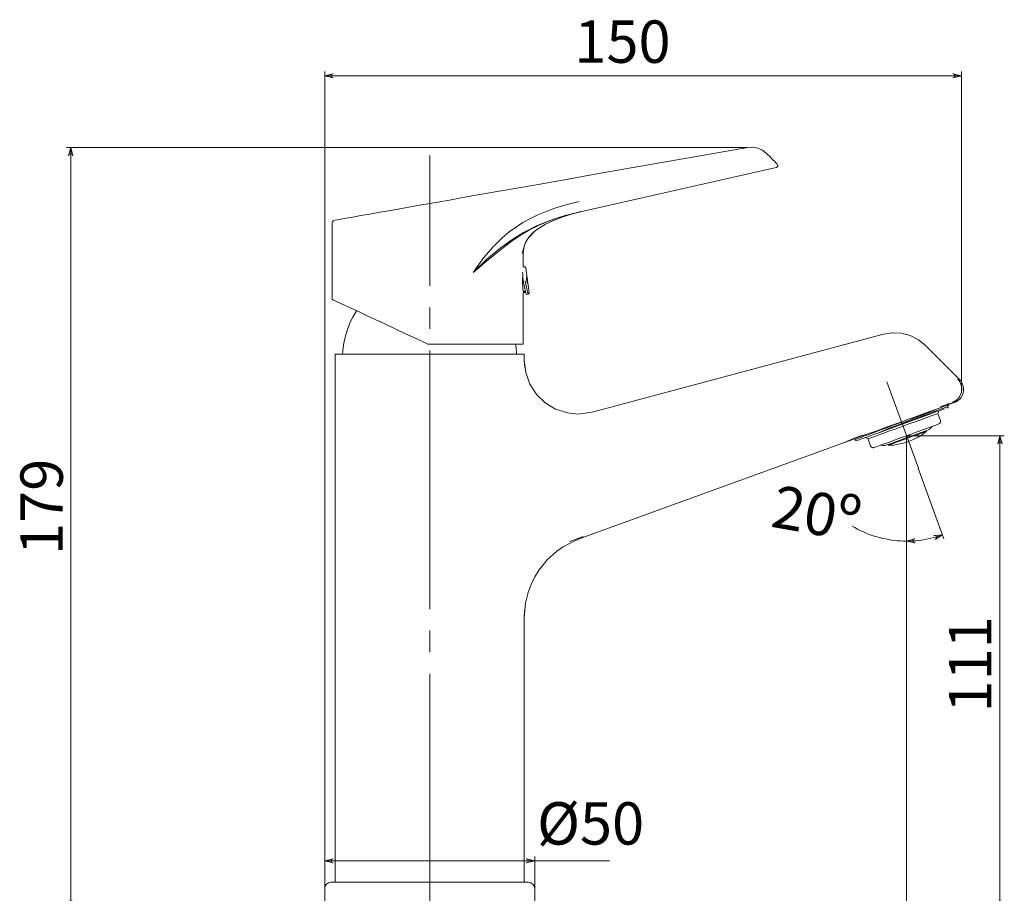
# Model space of a CAD drawing. Units: inches. Extents: x 75.2 to 133.3, y -189.2 to -107.4.
# Drawn here: x 75.3 to 133.3, y -158.9 to -107.4 of the extents above; entities that cross this region are included whole.
import ezdxf

# ---------------------------------------------------------------- set-up
doc = ezdxf.new("R2010")
doc.units = ezdxf.units.IN
doc.header["$MEASUREMENT"] = 0
doc.linetypes.add('AI-Linetype-1', pattern=[19.05, 15.24, -1.27, 1.27, -1.27])
doc.linetypes.add('AI-Linetype-2', pattern=[19.05, 15.24, -1.27, 1.27, -1.27])
doc.layers.add('Capa 1', color=7, linetype='Continuous')

msp = doc.modelspace()

# ---------------------------------------------------------------- hatches: boundary and pattern name
at = {"layer": 'Capa 1', "true_color": 0x000001}
h = msp.add_hatch(color=178, dxfattribs=at)
h.dxf.hatch_style = 2
h.paths.add_polyline_path([(97.32, -179.873), (97.364, -179.864), (97.399, -179.837), (97.426, -179.811), (97.443, -179.767), (97.443, -179.732), (97.426, -179.687), (97.399, -179.661), (97.364, -179.635), (97.32, -179.626), (97.823, -179.749)])
h.paths.add_polyline_path([(96.323, -179.626), (96.279, -179.635), (96.244, -179.661), (96.217, -179.687), (96.209, -179.732), (96.209, -179.767), (96.217, -179.811), (96.244, -179.837), (96.279, -179.864), (96.323, -179.873), (95.82, -179.749)])
h.paths.add_polyline_path([(130.287, -110.808), (130.331, -110.79), (130.366, -110.772), (130.393, -110.746), (130.402, -110.702), (130.402, -110.658), (130.393, -110.622), (130.366, -110.596), (130.331, -110.569), (130.287, -110.561), (130.79, -110.684)])
h.paths.add_polyline_path([(93.757, -110.561), (93.721, -110.569), (93.686, -110.596), (93.66, -110.622), (93.642, -110.658), (93.642, -110.702), (93.66, -110.746), (93.686, -110.772), (93.721, -110.79), (93.757, -110.808), (93.263, -110.684)])
h.paths.add_polyline_path([(105.645, -189.045), (105.689, -189.027), (105.725, -189.01), (105.751, -188.974), (105.76, -188.939), (105.76, -188.895), (105.751, -188.86), (105.725, -188.824), (105.689, -188.807), (105.645, -188.789), (106.148, -188.921)])
h.paths.add_polyline_path([(103.026, -188.789), (102.982, -188.807), (102.947, -188.824), (102.92, -188.86), (102.903, -188.895), (102.903, -188.939), (102.92, -188.974), (102.947, -189.01), (102.982, -189.027), (103.026, -189.045), (102.523, -188.921)])
h = msp.add_hatch(color=178, dxfattribs=at)
h.dxf.hatch_style = 2
h.paths.add_polyline_path([(78.429, -115.403), (78.411, -115.358), (78.393, -115.323), (78.358, -115.297), (78.323, -115.288), (78.279, -115.288), (78.243, -115.297), (78.208, -115.323), (78.19, -115.358), (78.173, -115.403), (78.305, -114.9)])
h.paths.add_polyline_path([(78.173, -159.138), (78.19, -159.173), (78.208, -159.209), (78.243, -159.235), (78.279, -159.253), (78.323, -159.253), (78.358, -159.235), (78.393, -159.209), (78.411, -159.173), (78.429, -159.138), (78.305, -159.632)])
h = msp.add_hatch(color=178, dxfattribs=at)
h.dxf.hatch_style = 2
h.paths.add_polyline_path([(132.933, -159.138), (132.95, -159.173), (132.968, -159.209), (133.003, -159.235), (133.039, -159.253), (133.083, -159.253), (133.118, -159.235), (133.153, -159.209), (133.171, -159.173), (133.188, -159.138), (133.056, -159.632)])
h.paths.add_polyline_path([(133.188, -132.398), (133.171, -132.354), (133.153, -132.318), (133.118, -132.292), (133.083, -132.274), (133.039, -132.274), (133.003, -132.292), (132.968, -132.318), (132.95, -132.354), (132.933, -132.398), (133.056, -131.895)])
h = msp.add_hatch(color=178, dxfattribs=at)
h.dxf.hatch_style = 2
h.paths.add_polyline_path([(129.237, -138.007), (129.273, -137.98), (129.299, -137.945), (129.308, -137.91), (129.317, -137.866), (129.299, -137.83), (129.273, -137.795), (129.237, -137.777), (129.202, -137.769), (129.158, -137.769), (129.67, -137.733)])
h.paths.add_polyline_path([(128.038, -137.963), (128.003, -137.98), (127.967, -137.998), (127.941, -138.033), (127.932, -138.069), (127.932, -138.113), (127.95, -138.148), (127.976, -138.183), (128.011, -138.201), (128.056, -138.21), (127.544, -138.104)])
h = msp.add_hatch(color=178, dxfattribs=at)
h.dxf.hatch_style = 2
h.paths.add_polyline_path([(93.757, -156.819), (93.721, -156.836), (93.686, -156.854), (93.66, -156.889), (93.642, -156.924), (93.642, -156.969), (93.66, -157.004), (93.686, -157.039), (93.721, -157.057), (93.757, -157.074), (93.263, -156.951)])
h.paths.add_polyline_path([(105.134, -157.074), (105.178, -157.057), (105.213, -157.039), (105.24, -157.004), (105.248, -156.969), (105.248, -156.924), (105.24, -156.889), (105.213, -156.854), (105.178, -156.836), (105.134, -156.819), (105.637, -156.951)])

# ---------------------------------------------------------------- linework, layer by layer
at = {"layer": 'Capa 1', "color": 178, "lineweight": 9, "true_color": 0x000001}
for points in [[(93.263, -158.583), (93.263, -110.428)], [(93.757, -110.561), (93.721, -110.569), (93.686, -110.596), (93.66, -110.622), (93.642, -110.658), (93.642, -110.702), (93.66, -110.746), (93.686, -110.772), (93.721, -110.79), (93.757, -110.808), (93.263, -110.684), (93.757, -110.561)], [(93.263, -110.684), (130.79, -110.684)], [(130.287, -110.808), (130.331, -110.79), (130.366, -110.772), (130.393, -110.746), (130.402, -110.702), (130.402, -110.658), (130.393, -110.622), (130.366, -110.596), (130.331, -110.569), (130.287, -110.561), (130.79, -110.684), (130.287, -110.808)], [(130.79, -129.32), (130.79, -110.428)], [(118.195, -114.9), (118.495, -114.882), (118.786, -114.944), (119.06, -115.067), (119.298, -115.253)], [(118.195, -114.9), (78.049, -114.9)], [(78.429, -115.403), (78.411, -115.358), (78.393, -115.323), (78.358, -115.297), (78.323, -115.288), (78.279, -115.288), (78.243, -115.297), (78.208, -115.323), (78.19, -115.358), (78.173, -115.403), (78.305, -114.9), (78.429, -115.403)], [(78.305, -159.632), (78.305, -114.9)], [(118.195, -114.9), (109.305, -116.47)], [(119.51, -115.464), (119.298, -115.253)], [(119.924, -115.879), (119.915, -115.87), (119.889, -115.844), (119.853, -115.808), (119.801, -115.747), (119.659, -115.614), (119.51, -115.464)], [(119.862, -116.09), (119.898, -116.082), (119.924, -116.055), (119.942, -116.029), (119.959, -116.002), (119.959, -115.967), (119.959, -115.941), (119.942, -115.905), (119.924, -115.879)], [(109.305, -116.47), (107.4, -116.805), (105.504, -117.14), (103.67, -117.466), (101.932, -117.766)], [(109.455, -118.445), (119.862, -116.09)], [(101.932, -117.766), (101.297, -117.881), (100.627, -118.004), (99.93, -118.128), (99.216, -118.251), (98.51, -118.375), (97.814, -118.498), (97.143, -118.613), (96.508, -118.727), (95.918, -118.833), (95.388, -118.922), (94.921, -119.01), (94.533, -119.071), (94.224, -119.133), (93.995, -119.168), (93.863, -119.195), (93.81, -119.204)], [(108.265, -118.084), (107.55, -118.269), (106.889, -118.472), (106.316, -118.675), (105.831, -118.877), (105.345, -119.107), (104.931, -119.336), (104.569, -119.574), (104.128, -119.883), (103.696, -120.253), (103.202, -120.738), (102.647, -121.391), (102.012, -122.273)], [(108.344, -118.692), (107.691, -118.851), (107.18, -119.001), (106.545, -119.213), (105.936, -119.459), (105.337, -119.759), (104.843, -120.05), (104.34, -120.394), (103.802, -120.8), (103.308, -121.188), (103.07, -121.382), (102.823, -121.585), (102.567, -121.805), (102.32, -122.017), (102.012, -122.273)], [(105.266, -120.227), (105.689, -119.803), (106.272, -119.433), (106.748, -119.204), (107.25, -119.019), (107.736, -118.86), (108.238, -118.719), (108.415, -118.683)], [(106.598, -119.186), (107.436, -118.922), (108.344, -118.692)], [(107.894, -118.798), (107.947, -118.789)], [(107.947, -118.789), (108.141, -118.736), (108.353, -118.675)], [(108.344, -118.692), (109.455, -118.445)], [(93.81, -119.204), (93.766, -119.221), (93.739, -119.257), (93.721, -119.292), (93.713, -119.327)], [(93.713, -119.327), (93.713, -123.86)], [(93.739, -119.248), (93.73, -119.283), (93.757, -119.318)], [(103.599, -120.844), (104.287, -120.341), (104.984, -119.918), (105.742, -119.53), (106.598, -119.186)], [(104.905, -121.126), (105.09, -120.5), (105.284, -120.2), (105.566, -119.9)], [(105.407, -120.068), (105.566, -119.9)], [(105.019, -120.729), (105.09, -120.5)], [(102.012, -122.273), (102.805, -121.506), (103.599, -120.844)], [(104.905, -121.126), (104.922, -121.073)], [(104.957, -121.109), (104.905, -121.126)], [(104.957, -121.109), (105.019, -120.729)], [(104.957, -121.947), (104.957, -121.109)], [(104.922, -122.264), (104.931, -122.335), (104.949, -122.59), (104.984, -122.855), (105.028, -123.111), (105.081, -123.331), (105.125, -123.481), (105.143, -123.561), (105.143, -123.569)], [(104.957, -123.402), (104.957, -123.358), (104.949, -123.252), (104.931, -123.093), (104.922, -122.881), (104.922, -122.661), (104.931, -122.449), (104.931, -122.388)], [(105.019, -121.938), (104.957, -121.947)], [(105.107, -122.008), (105.099, -121.991), (105.09, -121.973), (105.081, -121.964), (105.063, -121.947), (105.046, -121.947), (105.019, -121.938)], [(105.31, -123.472), (105.107, -121.999)], [(104.984, -122.714), (104.922, -122.714)], [(104.922, -122.829), (105.002, -122.829)], [(105.248, -123.552), (105.231, -123.49), (105.187, -123.322), (105.134, -123.067), (105.081, -122.758)], [(105.16, -122.555), (105.169, -122.564), (105.178, -122.59), (105.187, -122.643), (105.196, -122.696), (105.204, -122.758), (105.213, -122.82), (105.213, -122.873), (105.222, -122.908), (105.213, -122.926), (105.213, -122.917), (105.196, -122.881), (105.187, -122.837), (105.178, -122.784), (105.169, -122.723), (105.16, -122.661), (105.16, -122.608), (105.16, -122.573), (105.16, -122.555)], [(105.125, -123.393), (104.957, -123.393)], [(104.957, -126.489), (104.957, -123.446)], [(104.957, -123.446), (105.134, -123.446)], [(105.143, -123.569), (105.248, -123.552)], [(105.248, -123.552), (105.257, -123.552)], [(105.257, -123.552), (105.284, -123.534), (105.301, -123.516), (105.31, -123.49), (105.31, -123.464)], [(93.713, -123.86), (93.721, -123.869), (93.792, -123.904), (93.951, -123.975), (94.171, -124.081), (94.462, -124.213), (94.824, -124.381), (95.247, -124.575), (95.723, -124.804), (96.244, -125.042), (96.808, -125.307), (97.408, -125.589), (98.034, -125.88), (98.687, -126.18), (99.339, -126.489)], [(95.141, -124.531), (95.141, -124.531), (94.939, -124.866), (94.771, -125.21), (94.621, -125.571), (94.506, -125.942), (94.418, -126.312), (94.356, -126.7), (94.321, -127.088)], [(126.186, -125.915), (126.715, -125.827), (127.253, -125.854), (127.773, -125.995), (128.25, -126.242), (128.673, -126.577)], [(109.023, -130.51), (126.186, -125.915)], [(99.339, -126.489), (100.045, -126.489), (100.733, -126.489), (101.403, -126.489), (102.047, -126.489), (102.638, -126.489), (103.185, -126.489), (103.67, -126.489), (104.084, -126.489), (104.428, -126.489), (104.684, -126.489), (104.86, -126.489), (104.949, -126.489), (104.957, -126.489)], [(104.569, -127.088), (104.543, -126.7), (104.508, -126.489)], [(128.673, -126.577), (130.666, -128.579)], [(105.019, -127.088), (104.984, -127.088), (104.79, -127.088), (104.446, -127.088), (103.961, -127.088), (103.352, -127.088), (102.638, -127.088), (101.827, -127.088), (100.945, -127.088), (100.019, -127.088), (99.075, -127.088), (98.149, -127.088), (97.249, -127.088), (96.42, -127.088), (95.671, -127.088), (95.036, -127.088), (94.524, -127.088), (94.154, -127.088), (93.942, -127.088), (93.871, -127.088)], [(93.871, -127.088), (93.871, -158.212)], [(105.01, -127.45), (105.019, -127.441)], [(105.019, -127.441), (105.01, -127.45)], [(105.019, -127.441), (105.019, -127.088)], [(105.054, -127.864), (105.019, -127.423)], [(109.023, -130.51), (108.194, -130.616), (107.577, -130.554), (106.862, -130.325), (106.263, -129.963), (105.76, -129.478), (105.354, -128.852), (105.107, -128.164), (105.019, -127.441)], [(105.054, -127.864), (105.019, -127.441)], [(130.666, -128.579), (130.763, -128.685), (130.834, -128.817), (130.887, -128.949), (130.904, -129.09), (130.904, -129.231), (130.878, -129.381), (130.834, -129.514), (130.763, -129.637), (130.666, -129.752), (130.551, -129.84)], [(130.79, -129.32), (130.807, -129.108), (130.772, -128.905), (130.693, -128.72), (130.569, -128.552)], [(130.26, -129.911), (130.357, -129.875), (130.446, -129.822), (130.525, -129.752), (130.604, -129.681), (130.666, -129.602), (130.719, -129.514), (130.754, -129.417), (130.79, -129.32)], [(130.322, -129.928), (130.031, -130.016), (129.652, -130.149), (129.537, -130.193)], [(130.234, -129.981), (130.393, -129.928), (130.472, -129.902), (130.507, -129.884)], [(130.384, -129.902), (130.499, -129.858), (130.525, -129.849)], [(130.507, -129.884), (130.551, -129.84)], [(125.912, -131.719), (126.177, -131.604), (126.592, -131.436), (127.033, -131.269), (127.473, -131.084), (127.914, -130.907), (128.761, -130.572), (129.246, -130.369)], [(126.265, -131.586), (126.777, -131.392), (127.297, -131.198), (127.985, -130.934), (128.638, -130.687), (129.184, -130.475), (129.608, -130.307), (129.881, -130.202), (129.961, -130.166)], [(126.265, -131.586), (126.38, -131.551), (126.6, -131.463), (126.83, -131.383), (127.068, -131.295), (127.509, -131.136), (127.738, -131.057), (127.95, -130.978), (128.17, -130.898), (128.373, -130.819), (128.77, -130.678), (128.946, -130.616), (129.123, -130.554), (129.281, -130.493), (129.423, -130.44), (129.625, -130.369), (129.714, -130.334), (129.784, -130.307)], [(127.888, -130.854), (127.976, -130.819), (128.664, -130.563), (128.885, -130.475)], [(128.629, -130.572), (129.035, -130.422), (129.414, -130.281), (129.74, -130.166), (130.013, -130.06), (130.234, -129.981)], [(129.396, -130.581), (129.475, -130.422)], [(130.005, -130.219), (130.005, -130.219), (129.987, -130.228), (129.961, -130.246), (129.916, -130.263)], [(130.005, -130.228), (129.996, -130.228), (129.916, -130.263)], [(129.961, -130.157), (130.013, -130.105), (130.066, -130.043)], [(129.987, -130.219), (129.978, -130.193), (129.961, -130.157)], [(130.005, -130.228), (130.005, -130.219)], [(127.253, -131.092), (127.103, -131.154), (126.944, -131.207), (126.715, -131.295), (126.486, -131.383), (126.265, -131.463), (126.045, -131.551), (125.842, -131.622), (125.648, -131.701), (125.463, -131.763), (125.295, -131.833), (125.136, -131.886), (124.995, -131.948), (124.872, -131.992), (124.757, -132.036), (124.669, -132.071), (124.59, -132.098), (124.537, -132.124), (124.501, -132.133), (124.493, -132.142)], [(129.396, -130.581), (129.361, -130.598), (129.237, -130.643), (129.052, -130.704), (128.796, -130.801), (128.488, -130.916), (128.126, -131.048), (127.747, -131.181), (127.341, -131.33), (126.944, -131.48), (126.556, -131.613), (126.203, -131.745), (125.886, -131.86), (125.63, -131.957), (125.445, -132.018), (125.322, -132.062), (125.286, -132.08)], [(126.68, -131.278), (126.821, -131.225), (126.953, -131.181), (127.094, -131.128), (127.235, -131.075), (127.368, -131.031), (127.509, -130.978), (127.65, -130.925), (127.782, -130.872)], [(127.782, -130.872), (128.241, -130.713), (128.629, -130.572)], [(129.555, -131.004), (129.396, -130.581)], [(129.458, -131.198), (129.484, -131.181), (129.511, -131.163), (129.528, -131.145), (129.546, -131.119), (129.555, -131.092), (129.564, -131.066), (129.555, -131.031), (129.555, -131.004)], [(125.868, -131.577), (125.101, -131.851), (124.616, -132.027), (124.175, -132.186), (123.963, -132.265), (123.91, -132.283), (123.91, -132.292), (123.902, -132.292)], [(129.458, -131.198), (129.449, -131.198), (129.37, -131.233), (129.22, -131.286), (128.999, -131.366), (128.717, -131.472), (128.391, -131.586), (128.029, -131.719), (127.641, -131.86), (127.253, -132.001), (126.883, -132.133), (126.539, -132.265), (126.23, -132.371), (125.974, -132.468), (125.789, -132.539), (125.674, -132.574), (125.63, -132.592)], [(125.868, -131.577), (126.309, -131.41), (126.68, -131.278)], [(125.912, -131.719), (126.089, -131.657), (126.265, -131.586)], [(128.876, -131.533), (128.867, -131.533), (128.788, -131.56), (128.629, -131.622), (128.408, -131.701), (128.135, -131.798), (127.826, -131.913), (127.509, -132.027), (127.182, -132.151), (126.891, -132.257), (126.644, -132.345), (126.45, -132.415), (126.336, -132.459), (126.292, -132.468)], [(128.735, -131.63), (128.488, -131.816), (128.232, -131.974), (127.959, -132.115), (127.668, -132.23), (127.376, -132.327), (127.077, -132.398), (126.777, -132.442), (126.468, -132.459)], [(126.468, -132.459), (126.583, -132.415), (126.768, -132.345), (127.015, -132.257), (127.297, -132.159), (127.606, -132.045), (127.906, -131.93), (128.188, -131.833), (128.435, -131.745), (128.62, -131.674), (128.735, -131.63)], [(128.735, -131.63), (128.717, -131.586)], [(128.876, -131.533), (128.902, -131.507), (128.929, -131.48), (128.955, -131.463), (128.982, -131.436), (129.008, -131.41), (129.035, -131.383), (129.061, -131.357), (129.079, -131.339)], [(124.951, -131.86), (124.395, -132.071), (124.016, -132.23), (124.007, -132.239)], [(124.493, -132.142), (124.493, -132.142)], [(124.493, -132.142), (124.598, -132.195)], [(125.912, -131.719), (125.542, -131.851), (125.216, -131.974), (124.96, -132.062), (124.766, -132.133), (124.642, -132.177), (124.598, -132.195)], [(125.127, -132.001), (125.286, -132.08)], [(125.286, -132.08), (125.436, -132.503)], [(127.544, -131.895), (133.312, -131.895)], [(127.544, -131.895), (127.544, -132.847)], [(133.188, -132.398), (133.171, -132.354), (133.153, -132.318), (133.118, -132.292), (133.083, -132.274), (133.039, -132.274), (133.003, -132.292), (132.968, -132.318), (132.95, -132.354), (132.933, -132.398), (133.056, -131.895), (133.188, -132.398)], [(133.056, -131.895), (133.056, -159.632)], [(123.902, -132.292), (108.265, -137.98)], [(125.436, -132.503), (125.454, -132.53), (125.471, -132.548), (125.489, -132.574), (125.516, -132.583), (125.542, -132.592), (125.577, -132.6), (125.604, -132.6), (125.63, -132.592)], [(126.009, -132.451), (126.045, -132.459), (126.08, -132.459), (126.115, -132.459), (126.151, -132.468), (126.186, -132.468), (126.221, -132.468), (126.256, -132.468), (126.292, -132.468)], [(126.45, -132.415), (126.468, -132.459)], [(127.544, -132.847), (127.544, -163.566)], [(127.544, -132.847), (127.544, -138.36)], [(128.241, -133.8), (129.758, -137.972)], [(124.351, -137.222), (124.501, -137.31), (124.66, -137.398), (124.819, -137.478), (124.978, -137.548), (125.136, -137.619), (125.304, -137.689), (125.471, -137.751), (125.639, -137.804), (125.807, -137.857), (125.974, -137.901), (126.142, -137.945), (126.318, -137.98), (126.495, -138.016), (126.662, -138.042), (126.838, -138.069), (127.015, -138.086), (127.191, -138.095), (127.368, -138.104), (127.544, -138.104)], [(105.019, -142.611), (105.099, -141.764), (105.248, -141.129), (105.425, -140.661), (105.645, -140.212), (105.91, -139.788), (106.377, -139.215), (106.951, -138.704), (107.321, -138.448), (107.762, -138.201), (108.265, -137.98)], [(107.7, -138.121), (108.494, -137.839)], [(127.544, -138.104), (127.729, -138.104), (127.906, -138.095), (128.091, -138.086), (128.267, -138.069), (128.444, -138.042), (128.629, -138.016), (128.805, -137.98), (128.982, -137.936), (129.158, -137.892), (129.326, -137.848), (129.502, -137.795), (129.67, -137.733)], [(128.038, -137.963), (128.003, -137.98), (127.967, -137.998), (127.941, -138.033), (127.932, -138.069), (127.932, -138.113), (127.95, -138.148), (127.976, -138.183), (128.011, -138.201), (128.056, -138.21), (127.544, -138.104), (128.038, -137.963)], [(129.237, -138.007), (129.273, -137.98), (129.299, -137.945), (129.308, -137.91), (129.317, -137.866), (129.299, -137.83), (129.273, -137.795), (129.237, -137.777), (129.202, -137.769), (129.158, -137.769), (129.67, -137.733), (129.237, -138.007)], [(105.019, -142.611), (105.01, -142.611)], [(105.019, -142.637), (105.046, -142.187)], [(105.019, -158.212), (105.019, -142.611)], [(93.263, -158.583), (93.263, -156.695)], [(93.757, -156.819), (93.721, -156.836), (93.686, -156.854), (93.66, -156.889), (93.642, -156.924), (93.642, -156.969), (93.66, -157.004), (93.686, -157.039), (93.721, -157.057), (93.757, -157.074), (93.263, -156.951), (93.757, -156.819)], [(105.637, -156.951), (93.263, -156.951)], [(105.134, -157.074), (105.178, -157.057), (105.213, -157.039), (105.24, -157.004), (105.248, -156.969), (105.248, -156.924), (105.24, -156.889), (105.213, -156.854), (105.178, -156.836), (105.134, -156.819), (105.637, -156.951), (105.134, -157.074)], [(105.637, -158.583), (105.637, -156.695)], [(105.637, -156.951), (110.055, -156.951)], [(93.633, -158.212), (93.563, -158.221), (93.492, -158.239), (93.43, -158.274), (93.369, -158.318), (93.325, -158.38), (93.289, -158.441), (93.272, -158.512), (93.263, -158.583)], [(105.257, -158.212), (105.222, -158.212), (105.09, -158.212), (104.887, -158.212), (104.596, -158.212), (104.234, -158.212), (103.802, -158.212), (103.299, -158.212), (102.753, -158.212), (102.153, -158.212), (101.509, -158.212), (100.839, -158.212), (100.151, -158.212), (99.445, -158.212), (98.749, -158.212), (98.061, -158.212), (97.39, -158.212), (96.747, -158.212), (96.147, -158.212), (95.591, -158.212), (95.097, -158.212), (94.665, -158.212), (94.304, -158.212), (94.013, -158.212), (93.801, -158.212), (93.677, -158.212), (93.633, -158.212)], [(105.637, -158.583), (105.628, -158.512), (105.61, -158.441), (105.575, -158.38), (105.522, -158.318), (105.469, -158.274), (105.407, -158.239), (105.337, -158.221), (105.257, -158.212)], [(93.263, -158.583), (93.263, -159.632)], [(105.637, -159.632), (105.637, -158.583)]]:
    msp.add_lwpolyline(points, dxfattribs=at)
at = {"layer": 'Capa 1', "lineweight": 0}
for points in [[(93.757, -110.561), (93.721, -110.569), (93.686, -110.596), (93.66, -110.622), (93.642, -110.658), (93.642, -110.702), (93.66, -110.746), (93.686, -110.772), (93.721, -110.79), (93.757, -110.808), (93.263, -110.684), (93.757, -110.561)], [(130.287, -110.808), (130.331, -110.79), (130.366, -110.772), (130.393, -110.746), (130.402, -110.702), (130.402, -110.658), (130.393, -110.622), (130.366, -110.596), (130.331, -110.569), (130.287, -110.561), (130.79, -110.684), (130.287, -110.808)], [(78.429, -115.403), (78.411, -115.358), (78.393, -115.323), (78.358, -115.297), (78.323, -115.288), (78.279, -115.288), (78.243, -115.297), (78.208, -115.323), (78.19, -115.358), (78.173, -115.403), (78.305, -114.9), (78.429, -115.403)], [(133.188, -132.398), (133.171, -132.354), (133.153, -132.318), (133.118, -132.292), (133.083, -132.274), (133.039, -132.274), (133.003, -132.292), (132.968, -132.318), (132.95, -132.354), (132.933, -132.398), (133.056, -131.895), (133.188, -132.398)], [(128.038, -137.963), (128.003, -137.98), (127.967, -137.998), (127.941, -138.033), (127.932, -138.069), (127.932, -138.113), (127.95, -138.148), (127.976, -138.183), (128.011, -138.201), (128.056, -138.21), (127.544, -138.104), (128.038, -137.963)], [(129.237, -138.007), (129.273, -137.98), (129.299, -137.945), (129.308, -137.91), (129.317, -137.866), (129.299, -137.83), (129.273, -137.795), (129.237, -137.777), (129.202, -137.769), (129.158, -137.769), (129.67, -137.733), (129.237, -138.007)], [(93.757, -156.819), (93.721, -156.836), (93.686, -156.854), (93.66, -156.889), (93.642, -156.924), (93.642, -156.969), (93.66, -157.004), (93.686, -157.039), (93.721, -157.057), (93.757, -157.074), (93.263, -156.951), (93.757, -156.819)], [(105.134, -157.074), (105.178, -157.057), (105.213, -157.039), (105.24, -157.004), (105.248, -156.969), (105.248, -156.924), (105.24, -156.889), (105.213, -156.854), (105.178, -156.836), (105.134, -156.819), (105.637, -156.951), (105.134, -157.074)]]:
    msp.add_lwpolyline(points, dxfattribs=at)
at = {"layer": 'Capa 1', "color": 178, "linetype": 'AI-Linetype-1', "lineweight": 9, "true_color": 0x000001}
msp.add_lwpolyline([(99.453, -161.162), (99.453, -115.371)], dxfattribs=at)
at = {"layer": 'Capa 1', "color": 178, "linetype": 'AI-Linetype-2', "lineweight": 9, "true_color": 0x000001}
msp.add_lwpolyline([(128.246, -133.797), (126.397, -128.718)], dxfattribs=at)

# ---------------------------------------------------------------- texts
at = {"layer": 'Capa 1', "color": 178, "true_color": 0x000001, "char_height": 2.49767, "attachment_point": 7}
for s, insert in [('\\fArial|b1|i0|c0|p34;\\W1;150', (107.973, -109.919)), ('\\fArial|b1|i0|c0|p34;\\W1;Ø50', (105.778, -155.99))]:
    msp.add_mtext(s, dxfattribs=dict(at, insert=insert))
for s, insert, rotation in [('\\fArial|b1|i0|c0|p34;\\W1;179', (77.832, -138.922), 90), ('\\fArial|b1|i0|c0|p34;\\W1;20º', (119.477, -137.244), 349.99992), ('\\fArial|b1|i0|c0|p34;\\W1;111', (132.546, -148.207), 90)]:
    msp.add_mtext(s, dxfattribs=dict(at, insert=insert, rotation=rotation))

doc.saveas('drawing.dxf')
